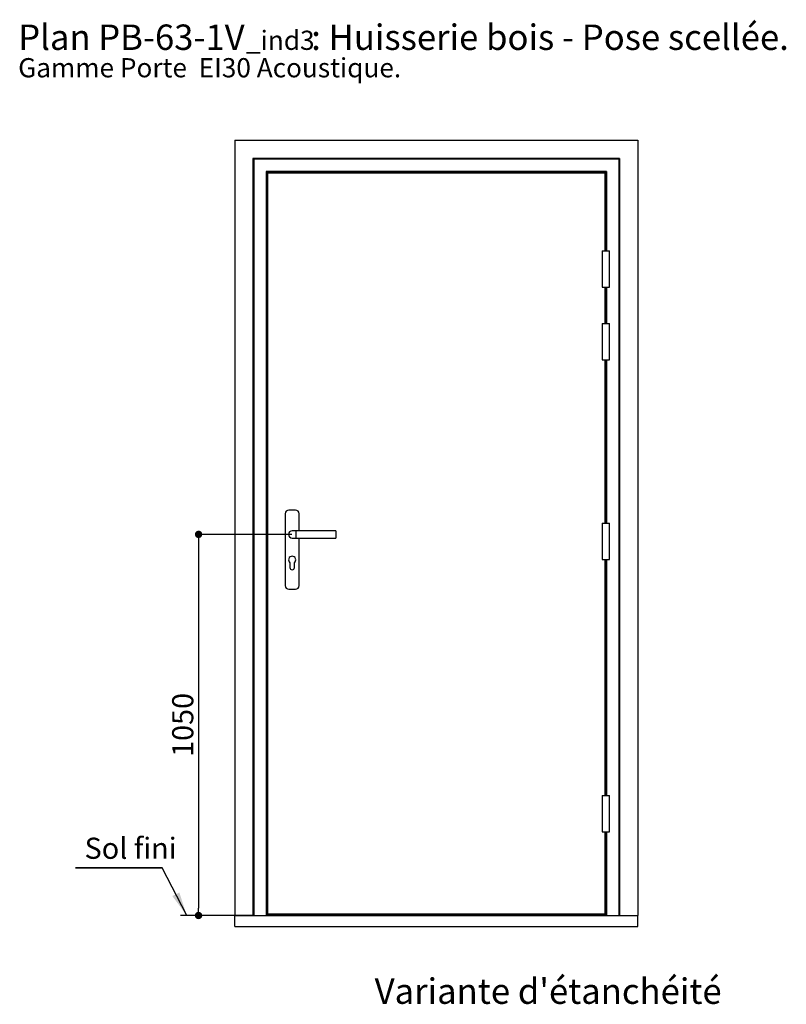
# Paper-space layout 'Feuille 1' of a CAD drawing. Extents: x 78 to 272, y -9 to 285.
# Drawn here: x 78 to 184, y 149 to 285 of the extents above; entities that cross this region are included whole.
import ezdxf

# ---------------------------------------------------------------- set-up
doc = ezdxf.new("R2010")
doc.units = 0
doc.header["$PDSIZE"] = -1
doc.linetypes.add('SLD-CONTINUE', pattern=[0])
doc.layers.get('0').update_dxf_attribs({"linetype": 'CONTINUOUS'})
doc.layers.get('Defpoints').update_dxf_attribs({"linetype": 'CONTINUOUS'})
doc.layers.add('FORMAT', color=7, linetype='SLD-CONTINUE')
doc.styles.add('SLDTEXTSTYLE0', font='TXT', dxfattribs={"width": 0.75})
doc.dimstyles.new('SLDDIMSTYLE0', dxfattribs={"dimtxt": 2.910417, "dimasz": 1.016, "dimexe": 0, "dimexo": 0.0625, "dimgap": 0.727604, "dimtad": 1, "dimlfac": 20, "dimrnd": 1e-09, "dimzin": 12, "dimdsep": 46, "dimtxsty": 'SLDTEXTSTYLE0', "dimblk1": 'DOT', "dimblk2": 'DOT', "dimsah": 1, "dimcen": 0.09, "dimadec": 0, "dimazin": 0, "dimtfac": 1, "dimtofl": 0, "dimtmove": 0, "dimatfit": 3, "dimldrblk": 'DOT', "dimfxl": 1, "dimtolj": 1, "dimtzin": 12, "dimarcsym": 0})
doc.dimstyles.new('SLDDIMSTYLE1', dxfattribs={"dimtxt": 0.18, "dimasz": 3.302, "dimexe": 0, "dimexo": 0.0625, "dimgap": 0, "dimtad": 0, "dimtih": 1, "dimtoh": 1, "dimdec": 0, "dimrnd": 1e-09, "dimzin": 0, "dimdsep": 46, "dimtxsty": 'Standard', "dimsah": 1, "dimcen": 0.09, "dimadec": 0, "dimazin": 0, "dimtfac": 3.302, "dimtdec": 0, "dimtofl": 0, "dimtmove": 0, "dimatfit": 3, "dimfxl": 1, "dimtolj": 1, "dimtzin": 0, "dimarcsym": 0})

# ---------------------------------------------------------------- blocks, each defined once
blk = doc.blocks.new('SW_NOTE_0')
at = {"color": 0, "linetype": 'Continuous', "attachment_point": 1, "style": 'SLDTEXTSTYLE0'}
for s, insert, char_height in [('Plan', (0, 4.51), 3.5), ('PB-63-1V', (11.02, 4.51), 3.5), (': Huisserie bois - Pose scellée.', (40.36, 4.51), 3.5), ('_ind3', (31.37, 3.66), 2.646), ('Gamme Porte  EI30 Acoustique.', (0, -0.12), 2.6458)]:
    blk.add_mtext(s, dxfattribs=dict(at, insert=insert, char_height=char_height))
blk = doc.blocks.new('_DOT')
at = {"color": 0, "linetype": 'ByBlock'}
blk.add_line((-0.5, 0), (-1, 0), dxfattribs=at)
at = {"color": 0, "linetype": 'ByBlock', "const_width": 0.5}
blk.add_lwpolyline([(-0.25, 0, 1), (0.25, 0, 1)], format="xyb", close=True, dxfattribs=at)
blk = doc.blocks.new('*D54')
at = {"layer": 'Defpoints', "color": 0}
for p in [(116.02, 213.87), (103.13, 161.37), (108.12, 161.37)]:
    blk.add_point(p, dxfattribs=at)
at = {"layer": 'FORMAT', "color": 0, "lineweight": -2}
for p, q in [((115.96, 213.87), (103.13, 213.87)), ((103.13, 212.85), (103.13, 162.38)), ((108.06, 161.37), (103.13, 161.37))]:
    blk.add_line(p, q, dxfattribs=at)
at = {"layer": 'FORMAT', "color": 0, "lineweight": -2, "xscale": 1.016, "yscale": 1.016, "zscale": 1.016}
for p, rotation in [((103.13, 213.87), 90.0000000000002), ((103.13, 161.37), 270.0000000000002)]:
    blk.add_blockref('_DOT', p, dxfattribs=dict(at, rotation=rotation))
at = {"layer": 'FORMAT', "color": 0, "insert": (100.95, 187.62), "char_height": 2.91, "attachment_point": 5, "rotation": 90, "style": 'SLDTEXTSTYLE0'}
blk.add_mtext('\\A1;1050', dxfattribs=at)
blk = doc.blocks.new('SW_NOTE_1')
at = {"color": 0, "linetype": 'SLD-CONTINUE'}
for p, q in [((-11.94, 0), (0, 0)), ((0, 0), (-11.94, 0)), ((-11.94, 0), (0, 0)), ((0, 0), (-11.94, 0)), ((-11.94, 0), (0, 0)), ((0, 0), (-11.94, 0))]:
    blk.add_line(p, q, dxfattribs=at)
at = {"color": 0, "linetype": 'Continuous', "insert": (-10.68, 4.13), "char_height": 2.91, "attachment_point": 1, "style": 'SLDTEXTSTYLE0'}
blk.add_mtext('Sol fini', dxfattribs=at)

psp = doc.layouts.new('Feuille 1')

# ---------------------------------------------------------------- linework, layer by layer
at = {"color": 7, "linetype": 'SLD-CONTINUE'}
for p, q in [((108.12222, 268.1652), (163.62222, 268.1652)), ((108.12222, 268.1652), (108.12222, 161.36519)), ((163.62222, 268.1652), (163.62222, 161.36519)), ((110.62222, 265.6652), (110.72222, 265.56519)), ((161.12222, 265.6652), (110.62222, 265.6652)), ((110.62222, 265.6652), (110.62222, 161.36519)), ((110.72222, 265.56519), (110.72222, 161.36519)), ((161.02222, 265.56519), (110.72222, 265.56519)), ((161.02222, 265.56519), (161.12222, 265.6652)), ((161.02222, 265.56519), (161.02222, 161.36519)), ((161.12222, 265.6652), (161.12222, 161.36519)), ((159.32222, 263.8652), (112.42222, 263.8652)), ((112.42222, 263.8652), (112.42222, 161.36519)), ((112.42222, 263.8652), (112.52222, 263.76519)), ((159.22222, 263.76519), (112.52222, 263.76519)), ((112.52222, 263.76519), (112.52222, 161.36519)), ((159.19722, 263.74019), (112.54722, 263.74019)), ((112.54722, 263.74019), (112.54722, 161.36519)), ((159.17222, 263.7152), (112.57222, 263.7152)), ((112.57222, 263.7152), (112.57222, 161.36519)), ((112.59722, 263.6902), (112.59722, 161.36519)), ((159.14722, 263.6902), (112.59722, 263.6902)), ((159.12222, 263.61519), (112.62222, 263.61519)), ((112.62222, 263.61519), (112.62222, 161.61519)), ((112.63049, 263.65691), (112.63049, 263.61519)), ((159.11394, 263.65691), (112.63049, 263.65691)), ((112.64243, 263.64498), (112.67222, 263.61519)), ((159.102, 263.64498), (112.64243, 263.64498)), ((159.102, 263.64498), (159.07222, 263.61519)), ((159.11394, 263.61519), (159.11394, 263.65691)), ((159.12222, 252.91519), (159.12222, 263.61519)), ((159.17222, 263.7152), (159.17222, 252.91519)), ((159.22222, 263.76519), (159.32222, 263.8652)), ((159.22222, 263.76519), (159.22222, 252.91519)), ((159.32222, 263.8652), (159.32222, 252.91519)), ((158.72222, 252.91519), (158.72222, 247.91519)), ((158.72222, 252.91519), (159.22222, 252.91519)), ((159.22222, 252.91519), (159.72222, 252.91519)), ((159.72222, 247.91519), (159.72222, 252.91519)), ((158.72222, 247.91519), (159.22222, 247.91519)), ((159.12222, 242.9152), (159.12222, 247.91519)), ((159.17222, 247.91519), (159.17222, 242.9152)), ((159.22222, 247.91519), (159.72222, 247.91519)), ((159.22222, 247.91519), (159.22222, 242.9152)), ((159.32222, 247.91519), (159.32222, 242.9152)), ((158.72222, 242.9152), (158.72222, 237.91519)), ((158.72222, 242.9152), (159.22222, 242.9152)), ((159.22222, 242.9152), (159.72222, 242.9152)), ((159.72222, 237.91519), (159.72222, 242.9152)), ((158.72222, 237.91519), (159.22222, 237.91519)), ((159.12222, 215.41519), (159.12222, 237.91519)), ((159.17222, 237.91519), (159.17222, 215.41519)), ((159.22222, 237.91519), (159.72222, 237.91519)), ((159.22222, 237.91519), (159.22222, 215.41519)), ((159.32222, 237.91519), (159.32222, 215.41519)), ((116.48472, 217.21519), (115.55972, 217.21519)), ((115.05972, 216.71519), (115.05972, 206.81519)), ((116.98472, 214.36519), (116.98472, 216.71519)), ((116.52222, 214.36519), (116.02222, 214.36519)), ((122.02222, 214.36519), (116.52222, 214.36519)), ((122.02222, 214.36519), (122.02222, 213.36519)), ((158.72222, 215.41519), (158.72222, 210.41519)), ((158.72222, 215.41519), (159.72222, 215.41519)), ((159.72222, 210.41519), (159.72222, 215.41519)), ((116.02222, 213.36519), (116.52222, 213.36519)), ((116.52222, 213.36519), (122.02222, 213.36519)), ((116.98472, 206.81519), (116.98472, 213.36519)), ((158.72222, 210.41519), (159.72222, 210.41519)), ((159.12222, 177.91519), (159.12222, 210.41519)), ((159.17222, 210.41519), (159.17222, 177.91519)), ((159.22222, 210.41519), (159.22222, 177.91519)), ((159.32222, 210.41519), (159.32222, 177.91519)), ((115.72222, 209.96519), (115.72222, 209.29019)), ((116.32222, 209.29019), (116.32222, 209.96519)), ((115.55972, 206.31519), (116.48472, 206.31519)), ((158.72222, 177.91519), (158.72222, 172.91519)), ((158.72222, 177.91519), (159.22222, 177.91519)), ((159.22222, 177.91519), (159.72222, 177.91519)), ((159.72222, 172.91519), (159.72222, 177.91519)), ((158.72222, 172.91519), (159.22222, 172.91519)), ((159.12222, 161.61519), (159.12222, 172.91519)), ((159.17222, 172.91519), (159.17222, 161.36519)), ((159.22222, 172.91519), (159.72222, 172.91519)), ((159.22222, 172.91519), (159.22222, 161.36519)), ((159.32222, 172.91519), (159.32222, 161.36519)), ((112.62222, 161.56519), (112.62222, 161.61519)), ((112.62222, 161.61519), (159.12222, 161.61519)), ((159.12222, 161.56519), (112.62222, 161.56519)), ((112.62222, 161.41391), (112.62222, 161.56519)), ((159.12222, 161.41391), (112.62222, 161.41391)), ((112.62222, 161.36519), (112.62222, 161.41391)), ((159.12222, 161.56519), (159.12222, 161.61519)), ((159.12222, 161.41391), (159.12222, 161.56519)), ((159.12222, 161.36519), (159.12222, 161.41391)), ((110.62222, 161.36519), (100.62447, 161.36519)), ((108.12222, 161.36519), (163.62222, 161.36519)), ((108.12222, 159.86519), (108.12222, 161.36519)), ((163.62222, 159.86519), (163.62222, 161.36519)), ((108.12222, 159.86519), (163.62222, 159.86519))]:
    psp.add_line(p, q, dxfattribs=at)
at = {"color": 8, "linetype": 'SLD-CONTINUE'}
for p, q in [((112.64243, 263.64498), (112.64243, 263.61519)), ((159.102, 263.64498), (159.102, 263.61519)), ((159.14722, 263.6902), (159.14722, 252.91519)), ((159.19722, 263.74019), (159.19722, 252.91519)), ((159.14722, 247.91519), (159.14722, 242.9152)), ((159.19722, 247.91519), (159.19722, 242.9152)), ((159.14722, 237.91519), (159.14722, 215.41519)), ((159.19722, 237.91519), (159.19722, 215.41519)), ((116.52222, 214.36519), (116.52222, 213.36519)), ((159.14722, 210.41519), (159.14722, 177.91519)), ((159.19722, 210.41519), (159.19722, 177.91519)), ((159.14722, 172.91519), (159.14722, 161.36519)), ((159.19722, 172.91519), (159.19722, 161.36519))]:
    psp.add_line(p, q, dxfattribs=at)
at = {"color": 7, "linetype": 'SLD-CONTINUE', "flags": 128}
for points in [[(112.54722, 263.74019), (112.55209, 263.73532), (112.55678, 263.73062), (112.56111, 263.72631), (112.56489, 263.72252), (112.568, 263.7194), (112.57031, 263.71709), (112.57174, 263.71567), (112.57222, 263.7152)], [(112.57222, 263.7152), (112.5726, 263.71481), (112.57372, 263.71368), (112.57557, 263.71185), (112.57807, 263.70934), (112.58115, 263.70627), (112.58472, 263.70269), (112.58867, 263.69875), (112.59288, 263.69454), (112.59722, 263.6902)], [(159.17222, 263.7152), (159.17184, 263.71481), (159.17071, 263.71368), (159.16887, 263.71185), (159.16637, 263.70934), (159.16329, 263.70627), (159.15972, 263.70269), (159.15577, 263.69875), (159.15156, 263.69454), (159.14722, 263.6902)], [(159.19722, 263.74019), (159.19234, 263.73532), (159.18765, 263.73062), (159.18333, 263.72631), (159.17954, 263.72252), (159.17643, 263.7194), (159.17412, 263.71709), (159.1727, 263.71567), (159.17222, 263.7152)]]:
    psp.add_lwpolyline(points, dxfattribs=at)
at = {"color": 7, "linetype": 'SLD-CONTINUE'}
for centre, radius, start, end in [((119.23292, 270.24987), 9.33055, 224.9589068, 225.0625536), ((152.51152, 270.24987), 9.33055, 314.9374464, 315.0410932), ((115.55972, 216.71519), 0.5, 90, 180), ((116.48472, 216.71519), 0.5, 0, 90), ((116.02222, 213.86519), 0.5, 90, 270), ((116.02222, 210.36519), 0.5, 306.8698976, 233.1301024), ((116.02222, 209.29019), 0.3, 180, 360), ((115.55972, 206.81519), 0.5, 180, 270), ((116.48472, 206.81519), 0.5, 270, 0)]:
    psp.add_arc(centre, radius, start, end, dxfattribs=at)

# ---------------------------------------------------------------- block references
at = {"color": 7, "linetype": 'Continuous'}
for name, p in [('SW_NOTE_0', (78.28538, 279.59367)), ('SW_NOTE_1', (98.10832, 167.95687))]:
    psp.add_blockref(name, p, dxfattribs=at)

# ---------------------------------------------------------------- texts
at = {"color": 7, "linetype": 'Continuous', "insert": (127.38714, 152.69729), "char_height": 3.5, "attachment_point": 1, "style": 'SLDTEXTSTYLE0'}
psp.add_mtext("Variante d'étanchéité", dxfattribs=at)

# ---------------------------------------------------------------- dimensions: what is measured, and where the dimension line sits
at = {"layer": 'FORMAT'}
dim = psp.add_linear_dim(base=(103.13382, 161.36519), p1=(116.02222, 213.86519), p2=(108.12222, 161.36519), angle=90, dimstyle='SLDDIMSTYLE0', dxfattribs=at)
dim.commit()
dim.dimension.update_dxf_attribs({"geometry": '*D54', "text_midpoint": (103.13382, 187.61519), "dimtype": 160})

# ---------------------------------------------------------------- leaders
at = {"color": 7, "linetype": 'Continuous'}
psp.add_leader([(101.51102, 161.36519), (98.10832, 167.95687)], dimstyle='SLDDIMSTYLE1', dxfattribs=at)

doc.saveas('drawing.dxf')
